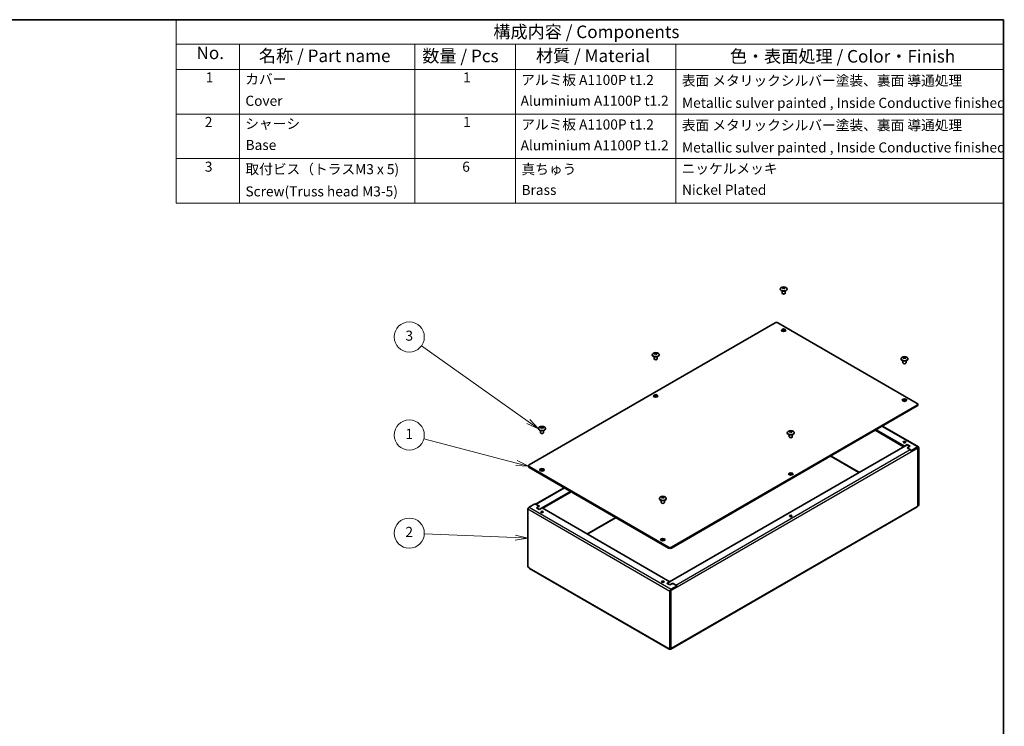
# Model space of a CAD drawing. Units: millimetres. Extents: x 72 to 5958, y 40 to 1445.
# Drawn here: x 1049 to 2028, y 742 to 1445 of the extents above; entities that cross this region are included whole.
import ezdxf

# ---------------------------------------------------------------- set-up
doc = ezdxf.new("R2010")
doc.units = ezdxf.units.MM
doc.header["$LTSCALE"] = 5
for name, color, linetype, lineweight in [('Border (ISO)', 7, 'Continuous', 35), ('Symbol (ISO)', 7, 'Continuous', 18), ('Symbol (TK)', 100, 'Continuous', 18), ('Visible (ISO)', 7, 'Continuous', 35), ('Visible Narrow (ISO)', 7, 'Continuous', 25)]:
    doc.layers.add(name, color=color, linetype=linetype, lineweight=lineweight)
doc.styles.add('Note Text (TK)', font='txt')
doc.styles.add('Note Text (TK2)', font='txt')

# ---------------------------------------------------------------- blocks, each defined once
blk = doc.blocks.new('図面枠 tk図枠')
at = {"layer": 'Border (ISO)'}
for p, q in [((14.5, 289), (405.5, 289)), ((405.5, 289), (405.5, 8))]:
    blk.add_line(p, q, dxfattribs=at)
blk = doc.blocks.new('構成内容 _ Components')
at = {"layer": 'Symbol (ISO)'}
for p, q in [((405.5, 289), (240.88, 289)), ((240.88, 289), (240.88, 284.16)), ((405.5, 289), (405.5, 284.16)), ((405.5, 284.16), (240.88, 284.16)), ((240.88, 284.16), (240.88, 279.12)), ((253.49, 284.16), (253.49, 279.12)), ((288.39, 284.16), (288.39, 279.12)), ((308.39, 284.16), (308.39, 279.12)), ((340.31, 284.16), (340.31, 279.12)), ((405.5, 284.16), (405.5, 279.12)), ((405.5, 279.12), (240.88, 279.12)), ((240.88, 279.12), (240.88, 252.52)), ((253.49, 279.12), (253.49, 252.52)), ((288.39, 279.12), (288.39, 252.52)), ((308.39, 279.12), (308.39, 252.52)), ((340.31, 279.12), (340.31, 252.52)), ((405.5, 279.12), (405.5, 252.52)), ((405.5, 270.25), (240.88, 270.25)), ((405.5, 261.39), (240.88, 261.39)), ((405.5, 252.52), (240.88, 252.52))]:
    blk.add_line(p, q, dxfattribs=at)
at = {"layer": 'Symbol (ISO)', "color": 7, "attachment_point": 7, "line_spacing_factor": 0.25}
for s, insert, char_height, style in [('構成内容 / Components', (304, 284.56), 2.5, 'Note Text (TK)'), ('No.', (244.94, 280.38), 2.5, 'Note Text (TK)'), ('名称 / Part name', (257.36, 279.79), 2.5, 'Note Text (TK)'), ('数量 / Pcs', (289.86, 279.76), 2.5, 'Note Text (TK)'), ('材質 / Material', (312.47, 279.8), 2.5, 'Note Text (TK)'), ('色・表面処理 / Color・Finish', (351.05, 279.69), 2.5, 'Note Text (TK)'), ('1', (246.78, 275.91), 2, 'Note Text (TK2)'), ('カバー', (254.64, 275.55), 2, 'Note Text (TK2)'), ('1', (297.99, 275.91), 2, 'Note Text (TK2)'), ('アルミ板 A1100P t1.2', (309.54, 275.4), 2, 'Note Text (TK2)'), ('表面 メタリックシルバー塗装、裏面 導通処理', (341.5, 275.26), 2, 'Note Text (TK2)'), ('Cover', (254.67, 271.25), 2, 'Note Text (TK2)'), ('Aluminium A1100P t1.2', (309.43, 271.26), 2, 'Note Text (TK2)'), ('Metallic sulver painted , Inside Conductive finished', (341.54, 270.84), 2, 'Note Text (TK2)'), ('2', (246.6, 267.04), 2, 'Note Text (TK2)'), ('シャーシ', (254.64, 266.69), 2, 'Note Text (TK2)'), ('1', (297.99, 267.05), 2, 'Note Text (TK2)'), ('アルミ板 A1100P t1.2', (309.54, 266.54), 2, 'Note Text (TK2)'), ('表面 メタリックシルバー塗装、裏面 導通処理', (341.5, 266.39), 2, 'Note Text (TK2)'), ('Base', (254.7, 262.47), 2, 'Note Text (TK2)'), ('Aluminium A1100P t1.2', (309.43, 262.4), 2, 'Note Text (TK2)'), ('Metallic sulver painted , Inside Conductive finished', (341.54, 261.97), 2, 'Note Text (TK2)'), ('3', (246.6, 258.15), 2, 'Note Text (TK2)'), ('取付ビス（トラスM3 x 5)', (254.68, 257.66), 2, 'Note Text (TK2)'), ('6', (297.82, 258.15), 2, 'Note Text (TK2)'), ('真ちゅう', (309.6, 257.65), 2, 'Note Text (TK2)'), ('ニッケルメッキ', (341.46, 257.77), 2, 'Note Text (TK2)'), ('Screw(Truss head M3-5)', (254.68, 253.24), 2, 'Note Text (TK2)'), ('Brass', (309.61, 253.53), 2, 'Note Text (TK2)'), ('Nickel Plated', (341.54, 253.55), 2, 'Note Text (TK2)')]:
    blk.add_mtext(s, dxfattribs=dict(at, insert=insert, char_height=char_height, style=style))
blk = doc.blocks.new('バルーン1')
at = {"layer": 'Symbol (TK)', "color": 100}
for p, q in [((310.95, 209.12), (289.71, 224.18)), ((310.66, 208.72), (312.99, 207.68)), ((310.95, 209.12), (312.99, 207.68)), ((312.99, 207.68), (311.24, 209.53))]:
    blk.add_line(p, q, dxfattribs=at)
at = {"layer": 'Symbol (TK)'}
blk.add_circle((287.27, 225.91), 3, dxfattribs=at)
at = {"layer": 'Symbol (TK)', "color": 7, "insert": (287.27, 225.91), "char_height": 2, "attachment_point": 5, "line_spacing_factor": 0.25, "style": 'Note Text (TK2)'}
blk.add_mtext('3', dxfattribs=at)
blk = doc.blocks.new('バルーン2')
at = {"layer": 'Symbol (TK)', "color": 100}
for p, q in [((308.6, 200.84), (290.16, 205.66)), ((308.47, 200.35), (311.02, 200.2)), ((308.6, 200.84), (311.02, 200.2)), ((311.02, 200.2), (308.73, 201.32))]:
    blk.add_line(p, q, dxfattribs=at)
at = {"layer": 'Symbol (TK)'}
blk.add_circle((287.27, 206.41), 3, dxfattribs=at)
at = {"layer": 'Symbol (TK)', "color": 7, "insert": (287.27, 206.39), "char_height": 2, "attachment_point": 5, "line_spacing_factor": 0.25, "style": 'Note Text (TK2)'}
blk.add_mtext('1', dxfattribs=at)
blk = doc.blocks.new('バルーン3')
at = {"layer": 'Symbol (TK)', "color": 100}
for p, q in [((308.36, 186.02), (290.26, 186.79)), ((310.85, 185.92), (308.38, 186.52)), ((308.33, 185.52), (310.85, 185.92)), ((308.36, 186.02), (310.85, 185.92))]:
    blk.add_line(p, q, dxfattribs=at)
at = {"layer": 'Symbol (TK)'}
blk.add_circle((287.27, 186.91), 3, dxfattribs=at)
at = {"layer": 'Symbol (TK)', "color": 7, "insert": (287.27, 186.89), "char_height": 2, "attachment_point": 5, "line_spacing_factor": 0.25, "style": 'Note Text (TK2)'}
blk.add_mtext('2', dxfattribs=at)

msp = doc.modelspace()

# ---------------------------------------------------------------- linework, layer by layer
at = {"layer": 'Visible (ISO)'}
for p, q in [((1805.373, 1177.338), (1805.373, 1177.058)), ((1808.517, 1178.025), (1807.979, 1179.106)), ((1809.666, 1179.106), (1809.128, 1178.025)), ((1812.273, 1177.338), (1812.273, 1177.058)), ((1807.323, 1175.264), (1807.323, 1173.226)), ((1807.979, 1172.488), (1807.762, 1172.614)), ((1809.666, 1172.488), (1809.883, 1172.614)), ((1810.323, 1175.264), (1810.323, 1173.226)), ((1555.678, 1002.328), (1800.337, 1143.582)), ((1803.166, 1143.582), (1941.759, 1063.565)), ((1678.093, 1112.018), (1678.093, 1111.738)), ((1680.043, 1109.945), (1680.043, 1107.906)), ((1680.7, 1107.169), (1680.483, 1107.294)), ((1681.238, 1112.705), (1680.7, 1113.787)), ((1682.387, 1113.787), (1681.849, 1112.705)), ((1682.387, 1107.169), (1682.604, 1107.294)), ((1683.043, 1109.945), (1683.043, 1107.906)), ((1684.993, 1112.018), (1684.993, 1111.738)), ((1925.581, 1107.936), (1925.581, 1107.656)), ((1928.726, 1108.622), (1928.187, 1109.704)), ((1929.874, 1109.704), (1929.336, 1108.623)), ((1932.481, 1107.936), (1932.481, 1107.656)), ((1927.531, 1105.862), (1927.531, 1103.824)), ((1928.187, 1103.086), (1927.97, 1103.211)), ((1929.875, 1103.086), (1930.092, 1103.211)), ((1930.531, 1105.862), (1930.531, 1103.824)), ((1941.759, 1061.932), (1697.1, 920.678)), ((1697.1, 919.698), (1941.759, 1060.952)), ((1942.345, 1061.769), (1942.345, 1062.749)), ((1564.956, 1038.533), (1564.956, 1038.254)), ((1568.101, 1039.22), (1567.563, 1040.302)), ((1569.25, 1040.302), (1568.712, 1039.22)), ((1571.856, 1038.533), (1571.856, 1038.254)), ((1907.062, 1040.92), (1942.795, 1020.289)), ((1566.906, 1036.46), (1566.906, 1034.422)), ((1567.563, 1033.684), (1567.346, 1033.809)), ((1569.25, 1033.684), (1569.467, 1033.809)), ((1569.906, 1036.46), (1569.906, 1034.422)), ((1812.444, 1034.451), (1812.444, 1034.171)), ((1814.394, 1032.377), (1814.394, 1030.339)), ((1815.05, 1029.602), (1814.833, 1029.727)), ((1815.589, 1035.138), (1815.05, 1036.219)), ((1816.737, 1036.219), (1816.199, 1035.138)), ((1816.738, 1029.602), (1816.954, 1029.727)), ((1817.394, 1032.377), (1817.394, 1030.339)), ((1819.344, 1034.451), (1819.344, 1034.171)), ((1928.182, 1020.454), (1899.898, 1036.784)), ((1928.96, 1020.985), (1900.747, 1037.274)), ((1692.999, 884.671), (1931.718, 1022.495)), ((1928.96, 1020.985), (1931.789, 1022.618)), ((1928.96, 1020.903), (1928.96, 1020.985)), ((1931.647, 1019.352), (1934.405, 1020.944)), ((1931.647, 1019.352), (1934.741, 1017.566)), ((1934.405, 1020.944), (1931.718, 1022.495)), ((1931.789, 1022.618), (1934.617, 1020.985)), ((1931.789, 1022.618), (1931.789, 1022.454)), ((1934.617, 1020.985), (1931.789, 1019.352)), ((1931.789, 1019.352), (1931.789, 1019.27)), ((1936.102, 1016.861), (1931.789, 1019.352)), ((1934.405, 1020.944), (1934.405, 1020.862)), ((1941.9, 1019.148), (1936.038, 1015.763)), ((1941.883, 1020.199), (1936.102, 1016.861)), ((1936.102, 1015.882), (1941.883, 1019.219)), ((1941.989, 1019.265), (1942.15, 1019.172)), ((1942.254, 1018.943), (1942.254, 961.646)), ((1942.324, 1018.964), (1942.324, 961.687)), ((1943.173, 962.177), (1943.173, 1019.454)), ((1936.102, 1015.882), (1935.925, 1015.984)), ((1935.975, 1015.8), (1936.038, 1015.763)), ((1936.031, 1015.322), (1936.031, 1015.33)), ((1936.031, 1015.33), (1936.038, 1015.326)), ((1936.038, 1015.326), (1936.031, 1015.322)), ((1936.038, 1015.763), (1936.038, 1015.326)), ((1936.102, 1015.882), (1936.102, 1016.861)), ((1555.093, 1000.531), (1555.093, 1001.511)), ((1694.271, 920.678), (1555.678, 1000.695)), ((1555.678, 999.715), (1694.271, 919.698)), ((1562.091, 963.353), (1590.376, 979.683)), ((1596.691, 976.037), (1565.719, 958.155)), ((1569.255, 959.217), (1597.539, 975.547)), ((1688.309, 969.818), (1687.771, 970.9)), ((1689.458, 970.9), (1688.92, 969.818)), ((1555.555, 960.452), (1561.335, 963.789)), ((1561.335, 963.789), (1565.649, 961.299)), ((1565.79, 961.299), (1562.697, 963.085)), ((1562.82, 959.666), (1565.649, 961.299)), ((1565.79, 961.299), (1563.032, 959.707)), ((1565.649, 961.299), (1565.649, 961.217)), ((1685.165, 969.131), (1685.165, 968.851)), ((1687.115, 967.058), (1687.115, 965.019)), ((1687.771, 964.282), (1687.554, 964.407)), ((1689.458, 964.282), (1689.675, 964.407)), ((1690.115, 967.058), (1690.115, 965.019)), ((1692.065, 969.131), (1692.065, 968.851)), ((1941.505, 960.596), (1696.598, 819.199)), ((1942.254, 961.646), (1941.883, 961.432)), ((1942.254, 961.727), (1942.324, 961.687)), ((1942.324, 961.687), (1943.173, 962.177)), ((1554.264, 900.939), (1554.264, 958.217)), ((1565.649, 958.033), (1562.82, 959.666)), ((1563.032, 959.707), (1563.032, 959.543)), ((1563.032, 959.707), (1565.719, 958.155)), ((1568.477, 959.666), (1565.649, 958.033)), ((1565.719, 958.155), (1565.719, 958.074)), ((1568.477, 959.666), (1695.615, 886.263)), ((1554.264, 900.939), (1555.555, 900.194)), ((1694.773, 819.199), (1555.933, 899.359)), ((1692.786, 884.63), (1695.615, 886.263)), ((1695.615, 882.997), (1692.786, 884.63)), ((1695.686, 883.119), (1692.999, 884.671)), ((1692.999, 884.671), (1692.999, 884.507)), ((1695.615, 886.263), (1695.615, 886.181)), ((1698.443, 884.63), (1695.615, 882.997)), ((1698.443, 884.711), (1695.686, 883.119)), ((1695.686, 883.119), (1695.686, 883.038)), ((1702.757, 882.139), (1696.976, 878.802)), ((1698.443, 884.711), (1698.443, 884.63)), ((1701.537, 882.925), (1698.443, 884.711)), ((1698.443, 884.63), (1702.757, 882.139)), ((1702.757, 881.16), (1702.757, 882.139)), ((1695.686, 876.567), (1695.686, 819.29)), ((1696.534, 877.057), (1696.534, 819.78)), ((1696.605, 877.118), (1696.605, 819.82)), ((1702.82, 881.115), (1696.958, 877.73)), ((1702.757, 881.16), (1696.976, 877.822)), ((1702.82, 881.115), (1702.75, 881.156)), ((1702.82, 880.678), (1702.82, 881.115)), ((1702.82, 880.686), (1702.827, 880.682)), ((1702.827, 880.682), (1702.82, 880.678)), ((1702.827, 880.69), (1702.827, 880.682)), ((1694.395, 820.035), (1695.686, 819.29)), ((1695.686, 819.29), (1696.534, 819.78)), ((1696.605, 819.82), (1696.534, 819.861)), ((1696.976, 820.035), (1696.605, 819.82))]:
    msp.add_line(p, q, dxfattribs=at)
for centre in [(1808.823, 1174.854), (1681.543, 1109.534), (1929.031, 1105.451), (1568.406, 1036.049), (1815.894, 1031.967), (1688.615, 966.647)]:
    msp.add_arc(centre, 4.6, 54.104978, 125.895022, dxfattribs=at)
for centre, major_axis, ratio, start_param, end_param in [((1808.823, 1177.338), (3.45, 0), 0.5773503, 2.468241, 6.9565369), ((1808.823, 1177.058), (3.45, 0), 0.5773503, 3.1415927, 6.2831853), ((1809.71, 1175.167), (-1.436, 4.062), 0.8118331, 0.0911668, 0.2084385), ((1808.644, 1174.75), (-2.297, 3.978), 0.5773503, 5.8072339, 5.8179083), ((1808.644, 1174.957), (2.297, 3.978), 0.5773503, 1.0948449, 1.1055193), ((1809.71, 1176.191), (-3.591, 2.381), 0.0871414, 5.2719356, 5.3892073), ((1809.001, 1174.957), (2.297, -3.978), 0.5773503, 2.6656412, 2.6763156), ((1809.001, 1174.75), (-2.297, -3.978), 0.5773503, 4.2364375, 4.2471119), ((1808.644, 1174.957), (2.297, 3.978), 0.5773503, 0.465277, 0.4759514), ((1808.644, 1174.75), (-2.297, 3.978), 0.5773503, 5.177666, 5.1883404), ((1807.936, 1175.167), (1.436, 4.062), 0.8118331, 6.0747468, 6.1920185), ((1807.936, 1176.191), (-3.591, -2.381), 0.0871414, 4.0355707, 4.1528424), ((1809.001, 1174.75), (-2.297, -3.978), 0.5773503, 3.6068697, 3.6175441), ((1809.001, 1174.957), (2.297, -3.978), 0.5773503, 2.0360734, 2.0467478), ((1808.823, 1173.226), (1.5, 0), 0.5773503, 3.1415927, 6.2831853), ((1808.823, 1172.976), (-1.193, 0), 0.5773503, 0.7853982, 2.3561945), ((1801.752, 1142.765), (2, 0), 0.5773503, 0.7853982, 2.3561945), ((1808.823, 1135.253), (2.25, 0), 0.5773503, 0.3866886, 2.754904), ((1681.543, 1112.018), (3.45, 0), 0.5773503, 2.468241, 6.9565369), ((1681.543, 1111.738), (3.45, 0), 0.5773503, 3.1415927, 6.2831853), ((1681.543, 1107.906), (1.5, 0), 0.5773503, 3.1415927, 6.2831853), ((1682.43, 1109.847), (-1.436, 4.062), 0.8118331, 0.0911668, 0.2084385), ((1681.365, 1109.431), (-2.297, 3.978), 0.5773503, 5.8072339, 5.8179083), ((1681.365, 1109.637), (2.297, 3.978), 0.5773503, 1.0948449, 1.1055193), ((1682.43, 1110.871), (-3.591, 2.381), 0.0871414, 5.2719356, 5.3892073), ((1681.722, 1109.637), (2.297, -3.978), 0.5773503, 2.6656412, 2.6763156), ((1681.722, 1109.431), (-2.297, -3.978), 0.5773503, 4.2364375, 4.2471119), ((1681.543, 1107.656), (-1.193, 0), 0.5773503, 0.7853982, 2.3561945), ((1681.365, 1109.637), (2.297, 3.978), 0.5773503, 0.465277, 0.4759514), ((1681.365, 1109.431), (-2.297, 3.978), 0.5773503, 5.177666, 5.1883404), ((1680.657, 1109.847), (1.436, 4.062), 0.8118331, 6.0747468, 6.1920185), ((1680.657, 1110.871), (-3.591, -2.381), 0.0871414, 4.0355707, 4.1528424), ((1681.722, 1109.431), (-2.297, -3.978), 0.5773503, 3.6068697, 3.6175441), ((1681.722, 1109.637), (2.297, -3.978), 0.5773503, 2.0360734, 2.0467478), ((1929.031, 1107.936), (3.45, 0), 0.5773503, 2.468241, 6.9565369), ((1929.031, 1107.656), (3.45, 0), 0.5773503, 3.1415927, 6.2831853), ((1929.918, 1105.765), (-1.436, 4.062), 0.8118331, 0.0911668, 0.2084385), ((1928.852, 1105.348), (-2.297, 3.978), 0.5773503, 5.8072339, 5.8179083), ((1928.852, 1105.554), (2.297, 3.978), 0.5773503, 1.0948449, 1.1055193), ((1929.918, 1106.789), (-3.591, 2.381), 0.0871414, 5.2719356, 5.3892073), ((1929.209, 1105.554), (2.297, -3.978), 0.5773503, 2.6656412, 2.6763156), ((1929.209, 1105.348), (-2.297, -3.978), 0.5773503, 4.2364375, 4.2471119), ((1928.852, 1105.554), (2.297, 3.978), 0.5773503, 0.465277, 0.4759514), ((1928.852, 1105.348), (-2.297, 3.978), 0.5773503, 5.177666, 5.1883404), ((1928.144, 1105.765), (1.436, 4.062), 0.8118331, 6.0747468, 6.1920185), ((1928.144, 1106.789), (-3.591, -2.381), 0.0871414, 4.0355707, 4.1528424), ((1929.209, 1105.348), (-2.297, -3.978), 0.5773503, 3.6068697, 3.6175441), ((1929.209, 1105.554), (2.297, -3.978), 0.5773503, 2.0360734, 2.0467478), ((1929.031, 1103.824), (1.5, 0), 0.5773503, 3.1415927, 6.2831853), ((1929.031, 1103.573), (-1.193, 0), 0.5773503, 0.7853982, 2.3561945), ((1681.543, 1069.934), (2.25, 0), 0.5773503, 0.3866886, 2.754904), ((1929.031, 1065.851), (2.25, 0), 0.5773503, 0.3866886, 2.754904), ((1940.345, 1062.749), (2, 0), 0.5773503, 5.4977871, 7.0685835), ((1940.345, 1061.769), (2, 0), 0.5773503, 5.4977871, 6.2831853), ((1568.406, 1038.533), (3.45, 0), 0.5773503, 2.468241, 6.9565369), ((1569.293, 1036.363), (-1.436, 4.062), 0.8118331, 0.0911668, 0.2084385), ((1568.228, 1035.946), (-2.297, 3.978), 0.5773503, 5.8072339, 5.8179083), ((1568.228, 1036.152), (2.297, 3.978), 0.5773503, 1.0948449, 1.1055193), ((1569.293, 1037.387), (-3.591, 2.381), 0.0871414, 5.2719356, 5.3892073), ((1568.585, 1036.152), (2.297, -3.978), 0.5773503, 2.6656412, 2.6763156), ((1568.585, 1035.946), (-2.297, -3.978), 0.5773503, 4.2364375, 4.2471119), ((1568.228, 1036.152), (2.297, 3.978), 0.5773503, 0.465277, 0.4759514), ((1568.228, 1035.946), (-2.297, 3.978), 0.5773503, 5.177666, 5.1883404), ((1567.52, 1036.363), (1.436, 4.062), 0.8118331, 6.0747468, 6.1920185), ((1567.52, 1037.387), (-3.591, -2.381), 0.0871414, 4.0355707, 4.1528424), ((1568.585, 1035.946), (-2.297, -3.978), 0.5773503, 3.6068697, 3.6175441), ((1568.585, 1036.152), (2.297, -3.978), 0.5773503, 2.0360734, 2.0467478), ((1568.406, 1038.254), (3.45, 0), 0.5773503, 3.1415927, 6.2831853), ((1568.406, 1034.422), (1.5, 0), 0.5773503, 3.1415926, 6.2831853), ((1568.406, 1034.171), (-1.193, 0), 0.5773503, 0.7853982, 2.3561945), ((1815.894, 1034.451), (3.45, 0), 0.5773503, 2.468241, 6.9565369), ((1815.894, 1034.171), (3.45, 0), 0.5773503, 3.1415927, 6.2831853), ((1815.894, 1030.339), (1.5, 0), 0.5773503, 3.1415927, 6.2831853), ((1816.781, 1032.28), (-1.436, 4.062), 0.8118331, 0.0911668, 0.2084385), ((1815.715, 1031.864), (-2.297, 3.978), 0.5773503, 5.8072339, 5.8179083), ((1815.715, 1032.07), (2.297, 3.978), 0.5773503, 1.0948449, 1.1055193), ((1816.781, 1033.304), (-3.591, 2.381), 0.0871414, 5.2719356, 5.3892073), ((1816.072, 1032.07), (2.297, -3.978), 0.5773503, 2.6656412, 2.6763156), ((1816.072, 1031.864), (-2.297, -3.978), 0.5773503, 4.2364375, 4.2471119), ((1815.894, 1030.089), (-1.193, 0), 0.5773503, 0.7853982, 2.3561945), ((1815.715, 1032.07), (2.297, 3.978), 0.5773503, 0.465277, 0.4759514), ((1815.715, 1031.864), (-2.297, 3.978), 0.5773503, 5.177666, 5.1883404), ((1815.007, 1032.28), (1.436, 4.062), 0.8118331, 6.0747468, 6.1920185), ((1815.007, 1033.304), (-3.591, -2.381), 0.0871414, 4.0355707, 4.1528424), ((1816.072, 1031.864), (-2.297, -3.978), 0.5773503, 3.6068697, 3.6175441), ((1816.072, 1032.07), (2.297, -3.978), 0.5773503, 2.0360734, 2.0467478), ((1929.031, 1024.047), (-1.229, 0), 0.5773503, 3.9032763, 5.5215017), ((1941.883, 1018.709), (0.912, 1.58), 0.5773503, 5.4977871, 7.0685835), ((1941.883, 1018.709), (0.312, 0.541), 0.5773503, 5.4977871, 7.0685835), ((1941.9, 1018.739), (0.25, 0.433), 0.5773503, 5.4977871, 7.0685835), ((1934.741, 1016.076), (0.912, -1.58), 0.5773503, 0.7853982, 2.3561945), ((1557.093, 1001.511), (-2, 0), 0.5773503, 5.4977871, 7.0685835), ((1557.093, 1000.531), (-2, 0), 0.5773503, 0, 0.7853982), ((1568.406, 996.449), (2.25, 0), 0.5773503, 0.3866886, 2.754904), ((1815.894, 992.367), (2.25, 0), 0.5773503, 0.3866886, 2.754904), ((1688.615, 969.131), (3.45, 0), 0.5773503, 2.468241, 6.9565369), ((1689.501, 966.96), (-1.436, 4.062), 0.8118331, 0.0911668, 0.2084385), ((1688.436, 966.544), (-2.297, 3.978), 0.5773503, 5.8072339, 5.8179083), ((1688.436, 966.75), (2.297, 3.978), 0.5773503, 1.0948449, 1.1055193), ((1689.501, 967.984), (-3.591, 2.381), 0.0871414, 5.2719356, 5.3892073), ((1688.793, 966.75), (2.297, -3.978), 0.5773503, 2.6656412, 2.6763156), ((1688.436, 966.75), (2.297, 3.978), 0.5773503, 0.465277, 0.4759514), ((1687.728, 966.96), (1.436, 4.062), 0.8118331, 6.0747468, 6.1920185), ((1687.728, 967.984), (-3.591, -2.381), 0.0871414, 4.0355707, 4.1528424), ((1688.793, 966.544), (-2.297, -3.978), 0.5773503, 3.6068697, 3.6175441), ((1688.793, 966.75), (2.297, -3.978), 0.5773503, 2.0360734, 2.0467478), ((1555.555, 958.962), (0.913, 1.58), 0.5773503, 0.7853982, 2.3561945), ((1562.697, 961.595), (-0.912, 1.58), 0.5773503, 5.4977871, 5.8303601), ((1688.615, 968.851), (3.45, 0), 0.5773503, 3.1415927, 6.2831853), ((1688.615, 965.019), (1.5, 0), 0.5773503, 3.1415927, 6.2831853), ((1688.793, 966.544), (-2.297, -3.978), 0.5773503, 4.2364375, 4.2471119), ((1688.615, 964.769), (-1.193, 0), 0.5773503, 0.7853982, 2.3561945), ((1688.436, 966.544), (-2.297, 3.978), 0.5773503, 5.177666, 5.1883404), ((1940.592, 962.177), (0.913, -1.58), 0.5773503, 0, 0.4358581), ((1940.592, 962.177), (0.912, -1.58), 0.5773503, 0.4358581, 0.7853982), ((1568.406, 954.644), (-1.229, 0), 0.5773503, 3.9032763, 5.5215017), ((1815.894, 950.562), (-1.229, 0), 0.5773503, 3.9032763, 5.5215017), ((1688.615, 927.047), (2.25, 0), 0.5773503, 0.3866886, 2.754904), ((1695.686, 921.495), (-2, 0), 0.5773503, 0.7853982, 2.3561945), ((1695.686, 920.515), (2, 0), 0.5773503, 3.9269908, 5.4977871), ((1556.845, 900.939), (-0.913, -1.58), 0.5773503, 5.4977871, 6.2831853), ((1688.615, 885.242), (-1.229, 0), 0.5773503, 3.9032763, 5.5215017), ((1701.537, 881.435), (-0.912, 1.58), 0.5773503, 5.1652142, 5.4977871), ((1696.976, 877.312), (-0.912, -1.58), 0.5773503, 3.9269908, 5.4977871), ((1696.976, 877.312), (-0.312, -0.541), 0.5773503, 3.9269908, 5.4977871), ((1696.958, 877.322), (0.25, 0.433), 0.5773503, 0.7853982, 2.3561945), ((1701.537, 881.435), (-0.913, 1.58), 0.5773503, 4.2130688, 4.2595637), ((1701.537, 881.435), (-0.912, 1.58), 0.5773503, 3.9269908, 4.0317235), ((1695.686, 820.78), (-0.913, -1.58), 0.5773503, 5.4977871, 7.0685835), ((1695.686, 820.78), (0.913, -1.58), 0.5773503, 5.4977871, 6.7190434), ((1695.686, 820.78), (-0.913, 1.58), 0.5773503, 3.5774507, 3.9269908)]:
    msp.add_ellipse(centre, major_axis=major_axis, ratio=ratio, start_param=start_param, end_param=end_param, dxfattribs=at)
for centre, major_axis in [((1808.823, 1136.233), (2.25, 0)), ((1681.543, 1070.914), (2.25, 0)), ((1929.031, 1066.831), (2.25, 0)), ((1929.031, 1025.026), (-1.229, 0)), ((1568.406, 997.429), (2.25, 0)), ((1815.894, 993.346), (2.25, 0)), ((1568.406, 955.624), (-1.229, 0)), ((1815.894, 951.542), (-1.229, 0)), ((1688.615, 928.027), (2.25, 0)), ((1688.615, 886.222), (-1.229, 0))]:
    msp.add_ellipse(centre, major_axis=major_axis, ratio=0.5773503, dxfattribs=at)
for points, knots in [([(1807.655, 1178.894), (1807.71, 1178.882), (1807.759, 1178.865), (1807.847, 1178.818), (1807.885, 1178.788), (1807.944, 1178.716), (1807.985, 1178.65), (1807.986, 1178.457), (1807.954, 1178.368), (1807.885, 1178.232), (1807.848, 1178.175), (1807.759, 1178.063), (1807.71, 1178.009), (1807.655, 1177.958)], [0, 0, 0, 0, 0.02432616, 0.02432616, 0.0500119, 0.0500119, 0.07658911, 0.07658911, 0.09966319, 0.09966319, 0.11646118, 0.11646118, 0.1321878, 0.1321878, 0.1321878, 0.1321878]), ([(1807.972, 1178.645), (1807.976, 1178.629), (1807.982, 1178.61), (1807.999, 1178.559), (1808.012, 1178.525), (1808.064, 1178.387), (1808.111, 1178.277), (1808.191, 1178.088), (1808.225, 1178.007), (1808.258, 1177.926)], [0, 0, 0, 0, 0.007389929, 0.007389929, 0.020284211, 0.020284211, 0.059084803, 0.059084803, 0.08758632, 0.08758632, 0.08758632, 0.08758632]), ([(1809.633, 1179.1), (1809.579, 1179.088), (1809.517, 1179.078), (1809.38, 1179.06), (1809.304, 1179.052), (1809.142, 1179.039), (1809.003, 1179.03), (1808.667, 1179.03), (1808.532, 1179.037), (1808.342, 1179.052), (1808.266, 1179.059), (1808.128, 1179.078), (1808.067, 1179.088), (1808.012, 1179.1)], [0, 0, 0, 0, 0.02432616, 0.02432616, 0.0500119, 0.0500119, 0.07658911, 0.07658911, 0.09966319, 0.09966319, 0.11646118, 0.11646118, 0.1321878, 0.1321878, 0.1321878, 0.1321878]), ([(1808.012, 1177.751), (1808.067, 1177.803), (1808.128, 1177.85), (1808.265, 1177.933), (1808.34, 1177.968), (1808.53, 1178.033), (1808.665, 1178.063), (1809.006, 1178.063), (1809.146, 1178.023), (1809.305, 1177.968), (1809.381, 1177.932), (1809.517, 1177.85), (1809.579, 1177.803), (1809.633, 1177.751)], [0, 0, 0, 0, 0.02425367, 0.02425367, 0.05014164, 0.05014164, 0.0857031, 0.0857031, 0.12716548, 0.12716548, 0.1688502, 0.1688502, 0.20834803, 0.20834803, 0.20834803, 0.20834803]), ([(1809.387, 1177.926), (1809.432, 1178.034), (1809.478, 1178.142), (1809.552, 1178.318), (1809.58, 1178.386), (1809.632, 1178.52), (1809.657, 1178.59), (1809.673, 1178.644)], [0.08312713, 0.08312713, 0.08312713, 0.08312713, 0.121442635, 0.121442635, 0.145834461, 0.145834461, 0.170686426, 0.170686426, 0.170686426, 0.170686426]), ([(1809.99, 1177.958), (1809.936, 1178.009), (1809.886, 1178.063), (1809.799, 1178.174), (1809.761, 1178.232), (1809.701, 1178.348), (1809.66, 1178.443), (1809.66, 1178.637), (1809.691, 1178.703), (1809.761, 1178.788), (1809.798, 1178.818), (1809.886, 1178.865), (1809.936, 1178.882), (1809.99, 1178.894)], [0, 0, 0, 0, 0.02432616, 0.02432616, 0.0500119, 0.0500119, 0.07658911, 0.07658911, 0.09966319, 0.09966319, 0.11646118, 0.11646118, 0.1321878, 0.1321878, 0.1321878, 0.1321878]), ([(1680.376, 1113.574), (1680.43, 1113.562), (1680.48, 1113.545), (1680.567, 1113.498), (1680.606, 1113.468), (1680.665, 1113.396), (1680.706, 1113.331), (1680.706, 1113.137), (1680.675, 1113.048), (1680.606, 1112.913), (1680.568, 1112.855), (1680.48, 1112.743), (1680.431, 1112.69), (1680.376, 1112.638)], [0, 0, 0, 0, 0.02432616, 0.02432616, 0.0500119, 0.0500119, 0.07658911, 0.07658911, 0.09966319, 0.09966319, 0.11646118, 0.11646118, 0.1321878, 0.1321878, 0.1321878, 0.1321878]), ([(1680.692, 1113.325), (1680.697, 1113.309), (1680.703, 1113.29), (1680.72, 1113.239), (1680.733, 1113.205), (1680.785, 1113.068), (1680.831, 1112.957), (1680.911, 1112.768), (1680.946, 1112.687), (1680.979, 1112.606)], [0, 0, 0, 0, 0.007389929, 0.007389929, 0.020284211, 0.020284211, 0.059084803, 0.059084803, 0.08758632, 0.08758632, 0.08758632, 0.08758632]), ([(1682.354, 1113.78), (1682.299, 1113.769), (1682.237, 1113.758), (1682.101, 1113.74), (1682.025, 1113.732), (1681.863, 1113.719), (1681.723, 1113.71), (1681.388, 1113.71), (1681.253, 1113.717), (1681.062, 1113.732), (1680.987, 1113.74), (1680.849, 1113.758), (1680.788, 1113.769), (1680.733, 1113.78)], [0, 0, 0, 0, 0.02432616, 0.02432616, 0.0500119, 0.0500119, 0.07658911, 0.07658911, 0.09966319, 0.09966319, 0.11646118, 0.11646118, 0.1321878, 0.1321878, 0.1321878, 0.1321878]), ([(1680.733, 1112.432), (1680.787, 1112.483), (1680.849, 1112.53), (1680.986, 1112.613), (1681.061, 1112.648), (1681.251, 1112.714), (1681.386, 1112.743), (1681.727, 1112.743), (1681.867, 1112.703), (1682.026, 1112.648), (1682.101, 1112.613), (1682.238, 1112.53), (1682.299, 1112.483), (1682.354, 1112.432)], [0, 0, 0, 0, 0.02425367, 0.02425367, 0.05014164, 0.05014164, 0.0857031, 0.0857031, 0.12716548, 0.12716548, 0.1688502, 0.1688502, 0.20834803, 0.20834803, 0.20834803, 0.20834803]), ([(1682.108, 1112.606), (1682.153, 1112.714), (1682.199, 1112.823), (1682.272, 1112.998), (1682.301, 1113.066), (1682.353, 1113.2), (1682.378, 1113.27), (1682.394, 1113.324)], [0.08312713, 0.08312713, 0.08312713, 0.08312713, 0.121442635, 0.121442635, 0.145834461, 0.145834461, 0.170686426, 0.170686426, 0.170686426, 0.170686426]), ([(1682.711, 1112.638), (1682.656, 1112.69), (1682.607, 1112.744), (1682.519, 1112.855), (1682.481, 1112.912), (1682.422, 1113.028), (1682.381, 1113.123), (1682.381, 1113.317), (1682.412, 1113.384), (1682.481, 1113.468), (1682.519, 1113.498), (1682.607, 1113.545), (1682.656, 1113.562), (1682.711, 1113.574)], [0, 0, 0, 0, 0.02432616, 0.02432616, 0.0500119, 0.0500119, 0.07658911, 0.07658911, 0.09966319, 0.09966319, 0.11646118, 0.11646118, 0.1321878, 0.1321878, 0.1321878, 0.1321878]), ([(1927.863, 1109.491), (1927.918, 1109.48), (1927.967, 1109.462), (1928.055, 1109.416), (1928.093, 1109.386), (1928.152, 1109.314), (1928.193, 1109.248), (1928.194, 1109.054), (1928.162, 1108.965), (1928.093, 1108.83), (1928.056, 1108.773), (1927.967, 1108.661), (1927.918, 1108.607), (1927.863, 1108.555)], [0, 0, 0, 0, 0.02432616, 0.02432616, 0.0500119, 0.0500119, 0.07658911, 0.07658911, 0.09966319, 0.09966319, 0.11646118, 0.11646118, 0.1321878, 0.1321878, 0.1321878, 0.1321878]), ([(1928.18, 1109.242), (1928.185, 1109.226), (1928.19, 1109.208), (1928.208, 1109.157), (1928.22, 1109.123), (1928.272, 1108.985), (1928.319, 1108.875), (1928.399, 1108.685), (1928.433, 1108.605), (1928.467, 1108.524)], [0, 0, 0, 0, 0.007389929, 0.007389929, 0.020284211, 0.020284211, 0.059084803, 0.059084803, 0.08758632, 0.08758632, 0.08758632, 0.08758632]), ([(1929.841, 1109.698), (1929.787, 1109.686), (1929.725, 1109.676), (1929.588, 1109.658), (1929.512, 1109.649), (1929.35, 1109.637), (1929.211, 1109.628), (1928.875, 1109.628), (1928.74, 1109.635), (1928.55, 1109.649), (1928.474, 1109.657), (1928.337, 1109.676), (1928.275, 1109.686), (1928.22, 1109.698)], [0, 0, 0, 0, 0.02432616, 0.02432616, 0.0500119, 0.0500119, 0.07658911, 0.07658911, 0.09966319, 0.09966319, 0.11646118, 0.11646118, 0.1321878, 0.1321878, 0.1321878, 0.1321878]), ([(1928.22, 1108.349), (1928.275, 1108.401), (1928.336, 1108.447), (1928.473, 1108.531), (1928.548, 1108.566), (1928.738, 1108.631), (1928.873, 1108.661), (1929.214, 1108.661), (1929.354, 1108.621), (1929.513, 1108.566), (1929.589, 1108.53), (1929.725, 1108.448), (1929.787, 1108.401), (1929.841, 1108.349)], [0, 0, 0, 0, 0.02425367, 0.02425367, 0.05014164, 0.05014164, 0.0857031, 0.0857031, 0.12716548, 0.12716548, 0.1688502, 0.1688502, 0.20834803, 0.20834803, 0.20834803, 0.20834803]), ([(1929.595, 1108.523), (1929.64, 1108.632), (1929.686, 1108.74), (1929.76, 1108.916), (1929.788, 1108.984), (1929.84, 1109.118), (1929.865, 1109.188), (1929.882, 1109.242)], [0.08312713, 0.08312713, 0.08312713, 0.08312713, 0.121442635, 0.121442635, 0.145834461, 0.145834461, 0.170686426, 0.170686426, 0.170686426, 0.170686426]), ([(1930.198, 1108.555), (1930.144, 1108.607), (1930.094, 1108.661), (1930.007, 1108.772), (1929.969, 1108.83), (1929.909, 1108.945), (1929.868, 1109.041), (1929.868, 1109.234), (1929.899, 1109.301), (1929.969, 1109.386), (1930.006, 1109.416), (1930.094, 1109.463), (1930.144, 1109.48), (1930.198, 1109.491)], [0, 0, 0, 0, 0.02432616, 0.02432616, 0.0500119, 0.0500119, 0.07658911, 0.07658911, 0.09966319, 0.09966319, 0.11646118, 0.11646118, 0.1321878, 0.1321878, 0.1321878, 0.1321878]), ([(1567.239, 1040.089), (1567.293, 1040.078), (1567.343, 1040.06), (1567.43, 1040.014), (1567.468, 1039.984), (1567.528, 1039.912), (1567.569, 1039.846), (1567.569, 1039.652), (1567.538, 1039.563), (1567.469, 1039.428), (1567.431, 1039.37), (1567.343, 1039.259), (1567.293, 1039.205), (1567.239, 1039.153)], [0, 0, 0, 0, 0.02432616, 0.02432616, 0.0500119, 0.0500119, 0.07658911, 0.07658911, 0.09966319, 0.09966319, 0.11646118, 0.11646118, 0.1321878, 0.1321878, 0.1321878, 0.1321878]), ([(1567.555, 1039.84), (1567.56, 1039.824), (1567.566, 1039.806), (1567.583, 1039.755), (1567.595, 1039.721), (1567.647, 1039.583), (1567.694, 1039.473), (1567.774, 1039.283), (1567.809, 1039.203), (1567.842, 1039.122)], [0, 0, 0, 0, 0.007389929, 0.007389929, 0.020284211, 0.020284211, 0.059084803, 0.059084803, 0.08758632, 0.08758632, 0.08758632, 0.08758632]), ([(1569.217, 1040.295), (1569.162, 1040.284), (1569.1, 1040.274), (1568.964, 1040.255), (1568.888, 1040.247), (1568.726, 1040.235), (1568.586, 1040.226), (1568.251, 1040.226), (1568.116, 1040.232), (1567.925, 1040.247), (1567.849, 1040.255), (1567.712, 1040.274), (1567.651, 1040.284), (1567.596, 1040.295)], [0, 0, 0, 0, 0.02432616, 0.02432616, 0.0500119, 0.0500119, 0.07658911, 0.07658911, 0.09966319, 0.09966319, 0.11646118, 0.11646118, 0.1321878, 0.1321878, 0.1321878, 0.1321878]), ([(1567.596, 1038.947), (1567.65, 1038.999), (1567.712, 1039.045), (1567.848, 1039.128), (1567.924, 1039.164), (1568.114, 1039.229), (1568.249, 1039.259), (1568.589, 1039.258), (1568.73, 1039.219), (1568.888, 1039.164), (1568.964, 1039.128), (1569.101, 1039.045), (1569.162, 1038.999), (1569.217, 1038.947)], [0, 0, 0, 0, 0.02425367, 0.02425367, 0.05014164, 0.05014164, 0.0857031, 0.0857031, 0.12716548, 0.12716548, 0.1688502, 0.1688502, 0.20834803, 0.20834803, 0.20834803, 0.20834803]), ([(1568.971, 1039.121), (1569.016, 1039.23), (1569.062, 1039.338), (1569.135, 1039.514), (1569.164, 1039.582), (1569.216, 1039.715), (1569.241, 1039.785), (1569.257, 1039.84)], [0.08312713, 0.08312713, 0.08312713, 0.08312713, 0.121442635, 0.121442635, 0.145834461, 0.145834461, 0.170686426, 0.170686426, 0.170686426, 0.170686426]), ([(1569.574, 1039.153), (1569.519, 1039.205), (1569.47, 1039.259), (1569.382, 1039.37), (1569.344, 1039.428), (1569.285, 1039.543), (1569.244, 1039.638), (1569.243, 1039.832), (1569.275, 1039.899), (1569.344, 1039.983), (1569.382, 1040.014), (1569.47, 1040.06), (1569.519, 1040.078), (1569.574, 1040.089)], [0, 0, 0, 0, 0.02432616, 0.02432616, 0.0500119, 0.0500119, 0.07658911, 0.07658911, 0.09966319, 0.09966319, 0.11646118, 0.11646118, 0.1321878, 0.1321878, 0.1321878, 0.1321878]), ([(1814.726, 1036.007), (1814.781, 1035.995), (1814.83, 1035.978), (1814.918, 1035.931), (1814.956, 1035.901), (1815.015, 1035.829), (1815.056, 1035.764), (1815.057, 1035.57), (1815.025, 1035.481), (1814.956, 1035.345), (1814.919, 1035.288), (1814.83, 1035.176), (1814.781, 1035.122), (1814.726, 1035.071)], [0, 0, 0, 0, 0.02432616, 0.02432616, 0.0500119, 0.0500119, 0.07658911, 0.07658911, 0.09966319, 0.09966319, 0.11646118, 0.11646118, 0.1321878, 0.1321878, 0.1321878, 0.1321878]), ([(1815.043, 1035.758), (1815.047, 1035.742), (1815.053, 1035.723), (1815.071, 1035.672), (1815.083, 1035.638), (1815.135, 1035.501), (1815.182, 1035.39), (1815.262, 1035.201), (1815.296, 1035.12), (1815.33, 1035.039)], [0, 0, 0, 0, 0.007389929, 0.007389929, 0.020284211, 0.020284211, 0.059084803, 0.059084803, 0.08758632, 0.08758632, 0.08758632, 0.08758632]), ([(1816.704, 1036.213), (1816.65, 1036.201), (1816.588, 1036.191), (1816.451, 1036.173), (1816.375, 1036.165), (1816.213, 1036.152), (1816.074, 1036.143), (1815.738, 1036.143), (1815.603, 1036.15), (1815.413, 1036.165), (1815.337, 1036.173), (1815.199, 1036.191), (1815.138, 1036.201), (1815.083, 1036.213)], [0, 0, 0, 0, 0.02432616, 0.02432616, 0.0500119, 0.0500119, 0.07658911, 0.07658911, 0.09966319, 0.09966319, 0.11646118, 0.11646118, 0.1321878, 0.1321878, 0.1321878, 0.1321878]), ([(1815.083, 1034.865), (1815.138, 1034.916), (1815.199, 1034.963), (1815.336, 1035.046), (1815.411, 1035.081), (1815.601, 1035.146), (1815.736, 1035.176), (1816.077, 1035.176), (1816.217, 1035.136), (1816.376, 1035.081), (1816.452, 1035.046), (1816.588, 1034.963), (1816.65, 1034.916), (1816.704, 1034.865)], [0, 0, 0, 0, 0.02425367, 0.02425367, 0.05014164, 0.05014164, 0.0857031, 0.0857031, 0.12716548, 0.12716548, 0.1688502, 0.1688502, 0.20834803, 0.20834803, 0.20834803, 0.20834803]), ([(1816.458, 1035.039), (1816.503, 1035.147), (1816.549, 1035.255), (1816.623, 1035.431), (1816.651, 1035.499), (1816.703, 1035.633), (1816.728, 1035.703), (1816.745, 1035.757)], [0.08312713, 0.08312713, 0.08312713, 0.08312713, 0.121442635, 0.121442635, 0.145834461, 0.145834461, 0.170686426, 0.170686426, 0.170686426, 0.170686426]), ([(1817.061, 1035.071), (1817.007, 1035.122), (1816.957, 1035.176), (1816.87, 1035.288), (1816.832, 1035.345), (1816.772, 1035.461), (1816.731, 1035.556), (1816.731, 1035.75), (1816.762, 1035.816), (1816.832, 1035.901), (1816.869, 1035.931), (1816.957, 1035.978), (1817.007, 1035.995), (1817.061, 1036.007)], [0, 0, 0, 0, 0.02432616, 0.02432616, 0.0500119, 0.0500119, 0.07658911, 0.07658911, 0.09966319, 0.09966319, 0.11646118, 0.11646118, 0.1321878, 0.1321878, 0.1321878, 0.1321878]), ([(1687.447, 970.687), (1687.502, 970.676), (1687.551, 970.658), (1687.639, 970.611), (1687.677, 970.581), (1687.736, 970.509), (1687.777, 970.444), (1687.777, 970.25), (1687.746, 970.161), (1687.677, 970.026), (1687.639, 969.968), (1687.551, 969.857), (1687.502, 969.803), (1687.447, 969.751)], [0, 0, 0, 0, 0.02432616, 0.02432616, 0.0500119, 0.0500119, 0.07658911, 0.07658911, 0.09966319, 0.09966319, 0.11646118, 0.11646118, 0.1321878, 0.1321878, 0.1321878, 0.1321878]), ([(1687.763, 970.438), (1687.768, 970.422), (1687.774, 970.404), (1687.791, 970.352), (1687.804, 970.318), (1687.856, 970.181), (1687.902, 970.07), (1687.982, 969.881), (1688.017, 969.8), (1688.05, 969.72)], [0, 0, 0, 0, 0.007389929, 0.007389929, 0.020284211, 0.020284211, 0.059084803, 0.059084803, 0.08758632, 0.08758632, 0.08758632, 0.08758632]), ([(1689.425, 970.893), (1689.37, 970.882), (1689.309, 970.871), (1689.172, 970.853), (1689.096, 970.845), (1688.934, 970.832), (1688.794, 970.823), (1688.459, 970.823), (1688.324, 970.83), (1688.133, 970.845), (1688.058, 970.853), (1687.92, 970.871), (1687.859, 970.882), (1687.804, 970.893)], [0, 0, 0, 0, 0.02432616, 0.02432616, 0.0500119, 0.0500119, 0.07658911, 0.07658911, 0.09966319, 0.09966319, 0.11646118, 0.11646118, 0.1321878, 0.1321878, 0.1321878, 0.1321878]), ([(1687.804, 969.545), (1687.858, 969.596), (1687.92, 969.643), (1688.057, 969.726), (1688.132, 969.761), (1688.322, 969.827), (1688.457, 969.856), (1688.798, 969.856), (1688.938, 969.816), (1689.097, 969.762), (1689.172, 969.726), (1689.309, 969.643), (1689.371, 969.596), (1689.425, 969.545)], [0, 0, 0, 0, 0.02425367, 0.02425367, 0.05014164, 0.05014164, 0.0857031, 0.0857031, 0.12716548, 0.12716548, 0.1688502, 0.1688502, 0.20834803, 0.20834803, 0.20834803, 0.20834803]), ([(1689.179, 969.719), (1689.224, 969.828), (1689.27, 969.936), (1689.344, 970.111), (1689.372, 970.18), (1689.424, 970.313), (1689.449, 970.383), (1689.465, 970.437)], [0.08312713, 0.08312713, 0.08312713, 0.08312713, 0.121442635, 0.121442635, 0.145834461, 0.145834461, 0.170686426, 0.170686426, 0.170686426, 0.170686426]), ([(1689.782, 969.751), (1689.728, 969.803), (1689.678, 969.857), (1689.591, 969.968), (1689.552, 970.026), (1689.493, 970.141), (1689.452, 970.236), (1689.452, 970.43), (1689.483, 970.497), (1689.552, 970.581), (1689.59, 970.611), (1689.678, 970.658), (1689.727, 970.676), (1689.782, 970.687)], [0, 0, 0, 0, 0.02432616, 0.02432616, 0.0500119, 0.0500119, 0.07658911, 0.07658911, 0.09966319, 0.09966319, 0.11646118, 0.11646118, 0.1321878, 0.1321878, 0.1321878, 0.1321878])]:
    msp.add_open_spline(points, degree=3, knots=knots, dxfattribs=at)
at = {"layer": 'Visible Narrow (ISO)'}
for p, q in [((1941.759, 1060.952), (1941.759, 1061.932)), ((1941.883, 1020.199), (1906.527, 1040.611)), ((1941.829, 1019.188), (1941.9, 1019.148)), ((1941.883, 1019.219), (1941.883, 1020.199)), ((1942.324, 1018.964), (1942.249, 1019.007)), ((1943.173, 1019.454), (1942.324, 1018.964)), ((1701.537, 882.925), (1934.741, 1017.566)), ((1936.031, 1015.33), (1702.827, 880.69)), ((1883.475, 994.643), (1855.191, 1010.972)), ((1856.075, 1011.483), (1884.359, 995.153)), ((1555.678, 999.715), (1555.678, 1000.695)), ((1590.91, 979.374), (1562.697, 963.085)), ((1555.555, 960.452), (1696.976, 878.802)), ((1562.697, 963.085), (1562.697, 963.003)), ((1696.976, 820.035), (1941.883, 961.432)), ((1695.686, 876.567), (1554.264, 958.217)), ((1613.078, 933.916), (1641.362, 950.246)), ((1642.246, 949.735), (1613.962, 933.405)), ((1694.271, 919.698), (1694.271, 920.678)), ((1697.1, 919.698), (1697.1, 920.678)), ((1555.555, 900.194), (1694.395, 820.035)), ((1701.537, 882.844), (1701.537, 882.925)), ((1696.534, 877.057), (1695.686, 876.567)), ((1696.542, 877.155), (1696.605, 877.118)), ((1696.958, 877.73), (1696.895, 877.767)), ((1696.976, 878.802), (1696.976, 877.822)), ((1702.82, 880.694), (1702.827, 880.69)), ((1696.534, 819.78), (1696.898, 819.569))]:
    msp.add_line(p, q, dxfattribs=at)
for points in [[(1807.655, 1177.958), (1807.672, 1177.925), (1807.692, 1177.898), (1807.715, 1177.873)], [(1809.93, 1177.873), (1809.954, 1177.899), (1809.974, 1177.927), (1809.99, 1177.958)], [(1680.376, 1112.638), (1680.393, 1112.606), (1680.413, 1112.578), (1680.436, 1112.553)], [(1682.651, 1112.553), (1682.675, 1112.579), (1682.695, 1112.607), (1682.711, 1112.638)], [(1927.863, 1108.555), (1927.88, 1108.523), (1927.9, 1108.495), (1927.923, 1108.471)], [(1930.138, 1108.471), (1930.162, 1108.497), (1930.183, 1108.525), (1930.198, 1108.555)], [(1567.239, 1039.153), (1567.255, 1039.121), (1567.276, 1039.093), (1567.299, 1039.068)], [(1569.514, 1039.069), (1569.538, 1039.095), (1569.558, 1039.123), (1569.574, 1039.153)], [(1814.726, 1035.071), (1814.743, 1035.039), (1814.763, 1035.011), (1814.786, 1034.986)], [(1817.001, 1034.986), (1817.025, 1035.012), (1817.046, 1035.04), (1817.061, 1035.071)], [(1687.447, 969.751), (1687.464, 969.719), (1687.484, 969.691), (1687.507, 969.666)], [(1689.722, 969.666), (1689.746, 969.692), (1689.766, 969.72), (1689.782, 969.751)]]:
    msp.add_open_spline(points, degree=3, dxfattribs=at)
for points, knots in [([(1808.012, 1179.1), (1808.051, 1178.981), (1808.11, 1178.862), (1808.172, 1178.746), (1808.211, 1178.674), (1808.252, 1178.602), (1808.294, 1178.531), (1808.329, 1178.472), (1808.364, 1178.413), (1808.399, 1178.354), (1808.46, 1178.252), (1808.521, 1178.149), (1808.582, 1178.039)], [0, 0, 0, 0, 0.03909132, 0.03909132, 0.03909132, 0.0637122, 0.0637122, 0.0637122, 0.08441983, 0.08441983, 0.08441983, 0.12044348, 0.12044348, 0.12044348, 0.12044348]), ([(1809.063, 1178.039), (1809.121, 1178.142), (1809.184, 1178.248), (1809.247, 1178.354), (1809.326, 1178.487), (1809.406, 1178.62), (1809.474, 1178.746), (1809.542, 1178.873), (1809.598, 1178.993), (1809.633, 1179.1)], [-0.055025291, -0.055025291, -0.055025291, -0.055025291, -0.029488641, -0.029488641, -0.029488641, 0.002537246, 0.002537246, 0.002537246, 0.034563134, 0.034563134, 0.034563134, 0.034563134]), ([(1680.733, 1113.78), (1680.771, 1113.661), (1680.83, 1113.542), (1680.893, 1113.426), (1680.932, 1113.354), (1680.973, 1113.282), (1681.015, 1113.212), (1681.05, 1113.152), (1681.085, 1113.093), (1681.12, 1113.035), (1681.18, 1112.932), (1681.242, 1112.829), (1681.303, 1112.719)], [0, 0, 0, 0, 0.03909132, 0.03909132, 0.03909132, 0.0637122, 0.0637122, 0.0637122, 0.08441983, 0.08441983, 0.08441983, 0.12044348, 0.12044348, 0.12044348, 0.12044348]), ([(1681.784, 1112.72), (1681.842, 1112.822), (1681.905, 1112.928), (1681.968, 1113.034), (1682.047, 1113.167), (1682.126, 1113.3), (1682.194, 1113.426), (1682.262, 1113.553), (1682.319, 1113.673), (1682.354, 1113.78)], [-0.055025291, -0.055025291, -0.055025291, -0.055025291, -0.029488641, -0.029488641, -0.029488641, 0.002537246, 0.002537246, 0.002537246, 0.034563134, 0.034563134, 0.034563134, 0.034563134]), ([(1928.22, 1109.698), (1928.259, 1109.579), (1928.318, 1109.459), (1928.38, 1109.344), (1928.419, 1109.271), (1928.46, 1109.2), (1928.502, 1109.129), (1928.537, 1109.069), (1928.572, 1109.011), (1928.607, 1108.952), (1928.668, 1108.85), (1928.73, 1108.747), (1928.791, 1108.637)], [0, 0, 0, 0, 0.03909132, 0.03909132, 0.03909132, 0.0637122, 0.0637122, 0.0637122, 0.08441983, 0.08441983, 0.08441983, 0.12044348, 0.12044348, 0.12044348, 0.12044348]), ([(1929.272, 1108.637), (1929.329, 1108.74), (1929.392, 1108.846), (1929.455, 1108.952), (1929.535, 1109.085), (1929.614, 1109.217), (1929.682, 1109.344), (1929.75, 1109.47), (1929.807, 1109.59), (1929.841, 1109.698)], [-0.055025291, -0.055025291, -0.055025291, -0.055025291, -0.029488641, -0.029488641, -0.029488641, 0.002537246, 0.002537246, 0.002537246, 0.034563134, 0.034563134, 0.034563134, 0.034563134]), ([(1567.596, 1040.295), (1567.634, 1040.176), (1567.693, 1040.057), (1567.756, 1039.942), (1567.795, 1039.869), (1567.836, 1039.798), (1567.878, 1039.727), (1567.913, 1039.667), (1567.948, 1039.609), (1567.983, 1039.55), (1568.043, 1039.448), (1568.105, 1039.344), (1568.166, 1039.235)], [0, 0, 0, 0, 0.03909132, 0.03909132, 0.03909132, 0.0637122, 0.0637122, 0.0637122, 0.08441983, 0.08441983, 0.08441983, 0.12044348, 0.12044348, 0.12044348, 0.12044348]), ([(1568.647, 1039.235), (1568.705, 1039.338), (1568.768, 1039.444), (1568.831, 1039.55), (1568.91, 1039.682), (1568.989, 1039.815), (1569.057, 1039.942), (1569.125, 1040.068), (1569.182, 1040.188), (1569.217, 1040.295)], [-0.055025291, -0.055025291, -0.055025291, -0.055025291, -0.029488641, -0.029488641, -0.029488641, 0.002537246, 0.002537246, 0.002537246, 0.034563134, 0.034563134, 0.034563134, 0.034563134]), ([(1815.083, 1036.213), (1815.122, 1036.094), (1815.181, 1035.975), (1815.243, 1035.859), (1815.282, 1035.787), (1815.323, 1035.715), (1815.365, 1035.644), (1815.4, 1035.585), (1815.435, 1035.526), (1815.47, 1035.467), (1815.531, 1035.365), (1815.592, 1035.262), (1815.654, 1035.152)], [0, 0, 0, 0, 0.03909132, 0.03909132, 0.03909132, 0.0637122, 0.0637122, 0.0637122, 0.08441983, 0.08441983, 0.08441983, 0.12044348, 0.12044348, 0.12044348, 0.12044348]), ([(1816.135, 1035.152), (1816.192, 1035.255), (1816.255, 1035.361), (1816.318, 1035.467), (1816.398, 1035.6), (1816.477, 1035.733), (1816.545, 1035.859), (1816.613, 1035.986), (1816.67, 1036.106), (1816.704, 1036.213)], [-0.055025291, -0.055025291, -0.055025291, -0.055025291, -0.029488641, -0.029488641, -0.029488641, 0.002537246, 0.002537246, 0.002537246, 0.034563134, 0.034563134, 0.034563134, 0.034563134]), ([(1687.804, 970.893), (1687.843, 970.774), (1687.902, 970.655), (1687.964, 970.54), (1688.003, 970.467), (1688.044, 970.396), (1688.086, 970.325), (1688.121, 970.265), (1688.156, 970.207), (1688.191, 970.148), (1688.251, 970.046), (1688.313, 969.942), (1688.374, 969.833)], [0, 0, 0, 0, 0.03909132, 0.03909132, 0.03909132, 0.0637122, 0.0637122, 0.0637122, 0.08441983, 0.08441983, 0.08441983, 0.12044348, 0.12044348, 0.12044348, 0.12044348]), ([(1688.855, 969.833), (1688.913, 969.935), (1688.976, 970.041), (1689.039, 970.147), (1689.118, 970.28), (1689.198, 970.413), (1689.266, 970.54), (1689.334, 970.666), (1689.39, 970.786), (1689.425, 970.893)], [-0.055025291, -0.055025291, -0.055025291, -0.055025291, -0.029488641, -0.029488641, -0.029488641, 0.002537246, 0.002537246, 0.002537246, 0.034563134, 0.034563134, 0.034563134, 0.034563134])]:
    msp.add_open_spline(points, degree=3, knots=knots, dxfattribs=at)

# ---------------------------------------------------------------- block references
at = {"xscale": 5, "yscale": 5, "zscale": 5}
msp.add_blockref('図面枠 tk図枠', (0, 0), dxfattribs=at)
at = {"layer": 'Symbol (ISO)', "xscale": 5, "yscale": 5, "zscale": 5}
msp.add_blockref('構成内容 _ Components', (0, 0), dxfattribs=at)
at = {"layer": 'Symbol (TK)', "xscale": 5, "yscale": 5, "zscale": 5}
for name in ['バルーン1', 'バルーン2', 'バルーン3']:
    msp.add_blockref(name, (0, 0), dxfattribs=at)

doc.saveas('drawing.dxf')
